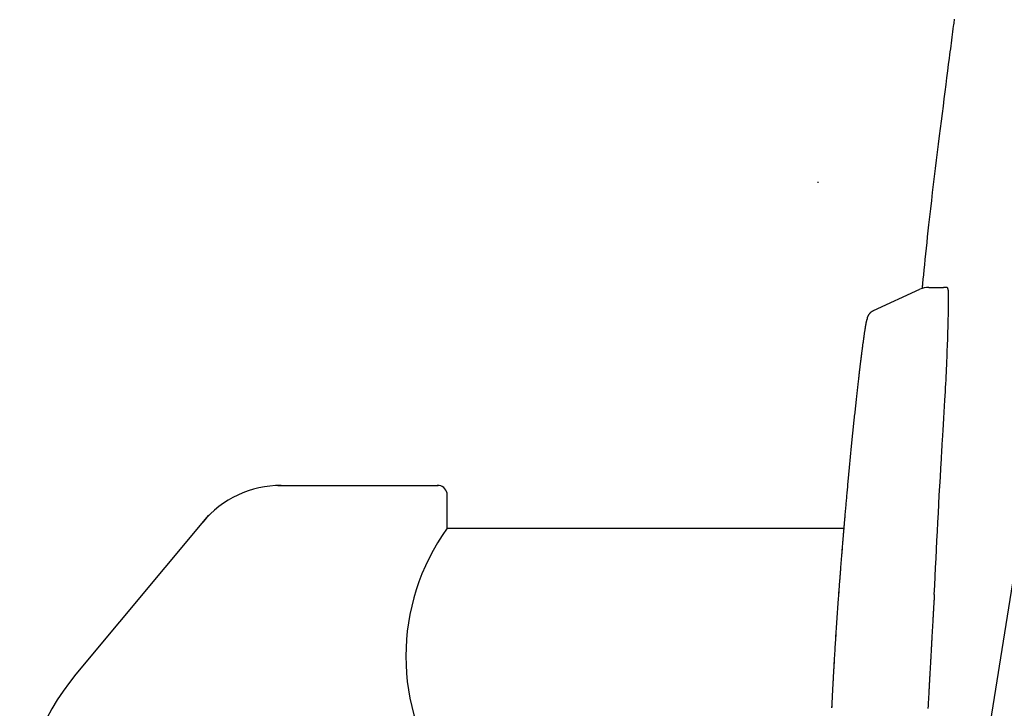
# Model space of a CAD drawing. Extents: x 0 to 2000, y 115 to 2915.
# Drawn here: x 1362 to 1408, y 1004 to 1037 of the extents above; entities that cross this region are included whole.
import ezdxf

# ---------------------------------------------------------------- set-up
doc = ezdxf.new("R2010")
doc.units = 0
doc.layers.add('便器', color=7, linetype='CONTINUOUS')
doc.layers.add('便座', color=7, linetype='CONTINUOUS')

msp = doc.modelspace()

# ---------------------------------------------------------------- linework, layer by layer
at = {"layer": '便器', "color": 6, "linetype": 'CONTINUOUS'}
for p, q in [((1373.891, 1014.919), (1381.409, 1014.919)), ((1381.818, 1012.919), (1381.818, 1014.549)), ((1364.453, 1006.081), (1370.662, 1013.531)), ((1381.818, 1012.919), (1400.379, 1012.919))]:
    msp.add_line(p, q, dxfattribs=at)
at = {"layer": '便器', "color": 6, "linetype": 'CONTINUOUS', "flags": 128}
msp.add_lwpolyline([(1399.831, 1004.509), (1399.831, 1004.51), (1399.831, 1004.51), (1399.832, 1004.512), (1399.832, 1004.514), (1399.832, 1004.516), (1399.832, 1004.519), (1399.832, 1004.522), (1399.832, 1004.525), (1399.832, 1004.529), (1399.832, 1004.532), (1399.833, 1004.536), (1399.833, 1004.545), (1399.834, 1004.554), (1399.834, 1004.564), (1399.834, 1004.573), (1399.835, 1004.582), (1399.835, 1004.592), (1399.836, 1004.601), (1399.836, 1004.611), (1399.837, 1004.62), (1399.837, 1004.63), (1399.837, 1004.64), (1399.838, 1004.658), (1399.839, 1004.676), (1399.84, 1004.694), (1399.841, 1004.712), (1399.842, 1004.731), (1399.843, 1004.749), (1399.843, 1004.768), (1399.844, 1004.787), (1399.845, 1004.805), (1399.846, 1004.824), (1399.847, 1004.843), (1399.848, 1004.871), (1399.85, 1004.9), (1399.851, 1004.928), (1399.853, 1004.957), (1399.854, 1004.985), (1399.855, 1005.014), (1399.857, 1005.042), (1399.858, 1005.07), (1399.86, 1005.099), (1399.861, 1005.127), (1399.863, 1005.156), (1399.864, 1005.189), (1399.866, 1005.222), (1399.868, 1005.255), (1399.869, 1005.289), (1399.871, 1005.322), (1399.873, 1005.355), (1399.875, 1005.388), (1399.876, 1005.421), (1399.878, 1005.454), (1399.88, 1005.487), (1399.882, 1005.52), (1399.884, 1005.559), (1399.886, 1005.599), (1399.888, 1005.639), (1399.89, 1005.679), (1399.892, 1005.718), (1399.894, 1005.758), (1399.897, 1005.797), (1399.899, 1005.836), (1399.901, 1005.874), (1399.903, 1005.912), (1399.905, 1005.949), (1399.907, 1005.988), (1399.909, 1006.027), (1399.911, 1006.065), (1399.914, 1006.102), (1399.916, 1006.139), (1399.918, 1006.176), (1399.92, 1006.213), (1399.922, 1006.25), (1399.924, 1006.286), (1399.926, 1006.323), (1399.928, 1006.361), (1399.932, 1006.421), (1399.935, 1006.482), (1399.939, 1006.544), (1399.943, 1006.607), (1399.946, 1006.671), (1399.95, 1006.735), (1399.954, 1006.8), (1399.958, 1006.866), (1399.962, 1006.932), (1399.966, 1006.999), (1399.97, 1007.067), (1399.976, 1007.166), (1399.982, 1007.265), (1399.989, 1007.366), (1399.995, 1007.468), (1400.001, 1007.57), (1400.008, 1007.673), (1400.014, 1007.777), (1400.021, 1007.881), (1400.028, 1007.985), (1400.035, 1008.09), (1400.042, 1008.196), (1400.049, 1008.312), (1400.057, 1008.428), (1400.065, 1008.544), (1400.073, 1008.66), (1400.081, 1008.776), (1400.089, 1008.892), (1400.097, 1009.007), (1400.105, 1009.122), (1400.113, 1009.236), (1400.121, 1009.35), (1400.129, 1009.463), (1400.135, 1009.553), (1400.142, 1009.642), (1400.148, 1009.73), (1400.154, 1009.818), (1400.161, 1009.904), (1400.167, 1009.99), (1400.173, 1010.074), (1400.179, 1010.157), (1400.186, 1010.238), (1400.192, 1010.318), (1400.197, 1010.397), (1400.201, 1010.448), (1400.205, 1010.499), (1400.209, 1010.55), (1400.213, 1010.6), (1400.217, 1010.65), (1400.22, 1010.7), (1400.224, 1010.751), (1400.228, 1010.801), (1400.232, 1010.853), (1400.236, 1010.905), (1400.24, 1010.958), (1400.245, 1011.016), (1400.25, 1011.076), (1400.254, 1011.136), (1400.259, 1011.197), (1400.264, 1011.259), (1400.269, 1011.322), (1400.274, 1011.385), (1400.279, 1011.449), (1400.284, 1011.513), (1400.289, 1011.577), (1400.294, 1011.642), (1400.299, 1011.698), (1400.303, 1011.754), (1400.308, 1011.811), (1400.312, 1011.867), (1400.317, 1011.924), (1400.322, 1011.98), (1400.326, 1012.037), (1400.331, 1012.093), (1400.335, 1012.15), (1400.34, 1012.207), (1400.345, 1012.263), (1400.348, 1012.301), (1400.351, 1012.338), (1400.354, 1012.375), (1400.357, 1012.411), (1400.36, 1012.447), (1400.363, 1012.481), (1400.366, 1012.514), (1400.368, 1012.546), (1400.371, 1012.576), (1400.373, 1012.604), (1400.375, 1012.631), (1400.376, 1012.637), (1400.376, 1012.643), (1400.377, 1012.649), (1400.377, 1012.655), (1400.378, 1012.66), (1400.378, 1012.664), (1400.379, 1012.668), (1400.379, 1012.671), (1400.379, 1012.673), (1400.379, 1012.675), (1400.379, 1012.675)], dxfattribs=at)
at = {"layer": '便器', "color": 6, "linetype": 'CONTINUOUS'}
for centre, radius, start, end in [((1374.054, 1010.145), 4.773, 90, 140.1944), ((1381.385, 1014.481), 0.438, 8.8943, 93.1279), ((1390.196, 1006.919), 10.305, 144.3921, 215.6079), ((1373.186, 998.803), 11.369, 140.1944, 180)]:
    msp.add_arc(centre, radius, start, end, dxfattribs=at)
at = {"layer": '便座', "color": 6, "linetype": 'CONTINUOUS'}
for p, q in [((1412.299, 1035.579), (1406.434, 998.828)), ((1401.778, 1023.105), (1403.947, 1024.097)), ((1405.178, 1024.187), (1405.058, 1024.187))]:
    msp.add_line(p, q, dxfattribs=at)
at = {"layer": '便座', "color": 6, "linetype": 'CONTINUOUS', "flags": 128}
for points in [[(1404.061, 1024.14), (1404.063, 1024.166), (1404.068, 1024.212), (1404.073, 1024.262), (1404.078, 1024.315), (1404.084, 1024.369), (1404.104, 1024.568), (1404.126, 1024.782), (1404.149, 1025.008), (1404.173, 1025.247), (1404.198, 1025.495), (1404.225, 1025.752), (1404.253, 1026.016), (1404.281, 1026.286), (1404.31, 1026.56), (1404.34, 1026.837), (1404.371, 1027.115), (1404.413, 1027.493), (1404.456, 1027.87), (1404.5, 1028.247), (1404.544, 1028.624), (1404.589, 1029.001), (1404.635, 1029.379), (1404.681, 1029.757), (1404.728, 1030.135), (1404.775, 1030.514), (1404.822, 1030.894), (1404.87, 1031.275), (1404.913, 1031.624), (1404.957, 1031.973), (1405.001, 1032.321), (1405.044, 1032.667), (1405.087, 1033.009), (1405.13, 1033.346), (1405.172, 1033.677), (1405.213, 1034.002), (1405.254, 1034.318), (1405.293, 1034.626), (1405.331, 1034.924), (1405.35, 1035.068), (1405.368, 1035.211), (1405.387, 1035.35), (1405.405, 1035.488), (1405.422, 1035.624), (1405.44, 1035.759), (1405.457, 1035.892), (1405.475, 1036.025), (1405.492, 1036.156), (1405.509, 1036.287), (1405.527, 1036.418), (1405.535, 1036.483), (1405.544, 1036.549), (1405.553, 1036.614), (1405.561, 1036.679), (1405.57, 1036.745)], [(1399.167, 1029.134), (1399.164, 1029.077)], [(1404.978, 1016.577), (1404.98, 1016.609), (1404.986, 1016.701), (1404.994, 1016.844), (1405.006, 1017.031), (1405.019, 1017.255), (1405.034, 1017.506), (1405.05, 1017.777), (1405.067, 1018.061), (1405.084, 1018.35), (1405.101, 1018.635), (1405.117, 1018.909), (1405.129, 1019.114), (1405.14, 1019.309), (1405.15, 1019.495), (1405.16, 1019.676), (1405.169, 1019.853), (1405.178, 1020.027), (1405.187, 1020.2), (1405.195, 1020.375), (1405.203, 1020.554), (1405.211, 1020.738), (1405.219, 1020.929), (1405.229, 1021.199), (1405.239, 1021.482), (1405.249, 1021.773), (1405.258, 1022.067), (1405.266, 1022.36), (1405.273, 1022.649), (1405.279, 1022.928), (1405.284, 1023.193), (1405.286, 1023.44), (1405.287, 1023.665), (1405.286, 1023.864), (1405.285, 1023.91), (1405.284, 1023.953), (1405.282, 1023.994), (1405.279, 1024.032), (1405.274, 1024.067), (1405.268, 1024.098), (1405.26, 1024.124), (1405.25, 1024.147), (1405.237, 1024.165), (1405.221, 1024.177), (1405.202, 1024.185), (1405.199, 1024.186), (1405.196, 1024.186), (1405.193, 1024.186), (1405.19, 1024.187), (1405.187, 1024.187), (1405.185, 1024.187), (1405.183, 1024.187), (1405.181, 1024.187), (1405.18, 1024.187), (1405.179, 1024.187), (1405.178, 1024.187)], [(1401.489, 1022.701), (1401.489, 1022.702), (1401.489, 1022.705), (1401.49, 1022.709), (1401.49, 1022.715), (1401.491, 1022.721), (1401.492, 1022.729), (1401.493, 1022.737), (1401.494, 1022.745), (1401.495, 1022.754), (1401.497, 1022.762), (1401.498, 1022.771), (1401.5, 1022.78), (1401.502, 1022.788), (1401.504, 1022.796), (1401.506, 1022.803), (1401.508, 1022.811), (1401.511, 1022.818), (1401.513, 1022.825), (1401.516, 1022.832), (1401.52, 1022.839), (1401.523, 1022.846), (1401.527, 1022.854), (1401.535, 1022.868), (1401.544, 1022.884), (1401.554, 1022.9), (1401.564, 1022.916), (1401.576, 1022.932), (1401.587, 1022.949), (1401.599, 1022.964), (1401.611, 1022.98), (1401.623, 1022.994), (1401.635, 1023.008), (1401.646, 1023.02), (1401.652, 1023.026), (1401.658, 1023.032), (1401.663, 1023.037), (1401.669, 1023.042), (1401.675, 1023.047), (1401.681, 1023.051), (1401.687, 1023.056), (1401.694, 1023.06), (1401.7, 1023.065), (1401.708, 1023.069), (1401.716, 1023.074), (1401.723, 1023.078), (1401.731, 1023.082), (1401.739, 1023.086), (1401.746, 1023.09), (1401.753, 1023.093), (1401.76, 1023.097), (1401.766, 1023.099), (1401.771, 1023.102), (1401.775, 1023.104), (1401.777, 1023.105), (1401.778, 1023.105)], [(1400.378, 1012.675), (1400.379, 1012.676), (1400.379, 1012.678), (1400.379, 1012.681), (1400.379, 1012.685), (1400.38, 1012.69), (1400.38, 1012.695), (1400.381, 1012.701), (1400.381, 1012.708), (1400.382, 1012.715), (1400.382, 1012.723), (1400.383, 1012.73), (1400.385, 1012.749), (1400.386, 1012.769), (1400.388, 1012.788), (1400.39, 1012.808), (1400.391, 1012.828), (1400.393, 1012.848), (1400.395, 1012.869), (1400.397, 1012.889), (1400.398, 1012.91), (1400.4, 1012.931), (1400.402, 1012.952), (1400.405, 1012.99), (1400.408, 1013.029), (1400.412, 1013.068), (1400.415, 1013.107), (1400.418, 1013.147), (1400.422, 1013.187), (1400.425, 1013.226), (1400.429, 1013.266), (1400.432, 1013.306), (1400.435, 1013.346), (1400.439, 1013.385), (1400.443, 1013.438), (1400.448, 1013.49), (1400.452, 1013.542), (1400.457, 1013.594), (1400.461, 1013.646), (1400.466, 1013.697), (1400.47, 1013.749), (1400.475, 1013.8), (1400.48, 1013.852), (1400.484, 1013.904), (1400.489, 1013.956), (1400.495, 1014.027), (1400.501, 1014.097), (1400.508, 1014.169), (1400.514, 1014.24), (1400.52, 1014.312), (1400.527, 1014.384), (1400.533, 1014.457), (1400.54, 1014.529), (1400.546, 1014.601), (1400.553, 1014.674), (1400.559, 1014.746), (1400.567, 1014.827), (1400.574, 1014.908), (1400.582, 1014.988), (1400.589, 1015.068), (1400.596, 1015.149), (1400.604, 1015.229), (1400.611, 1015.309), (1400.619, 1015.389), (1400.626, 1015.47), (1400.634, 1015.55), (1400.642, 1015.63), (1400.65, 1015.714), (1400.658, 1015.798), (1400.666, 1015.882), (1400.674, 1015.966), (1400.682, 1016.05), (1400.69, 1016.134), (1400.698, 1016.217), (1400.706, 1016.301), (1400.714, 1016.384), (1400.722, 1016.467), (1400.73, 1016.55), (1400.738, 1016.628), (1400.746, 1016.706), (1400.753, 1016.784), (1400.761, 1016.862), (1400.769, 1016.939), (1400.777, 1017.017), (1400.784, 1017.094), (1400.792, 1017.171), (1400.8, 1017.248), (1400.808, 1017.326), (1400.816, 1017.403), (1400.823, 1017.479), (1400.831, 1017.554), (1400.839, 1017.63), (1400.847, 1017.706), (1400.854, 1017.782), (1400.862, 1017.858), (1400.87, 1017.934), (1400.878, 1018.011), (1400.886, 1018.087), (1400.894, 1018.163), (1400.902, 1018.24), (1400.91, 1018.313), (1400.918, 1018.386), (1400.926, 1018.46), (1400.933, 1018.534), (1400.941, 1018.608), (1400.949, 1018.682), (1400.957, 1018.756), (1400.965, 1018.83), (1400.974, 1018.905), (1400.982, 1018.98), (1400.99, 1019.055), (1400.998, 1019.124), (1401.005, 1019.194), (1401.013, 1019.264), (1401.021, 1019.334), (1401.029, 1019.404), (1401.036, 1019.473), (1401.044, 1019.543), (1401.052, 1019.612), (1401.06, 1019.682), (1401.068, 1019.75), (1401.076, 1019.819), (1401.082, 1019.871), (1401.087, 1019.922), (1401.093, 1019.973), (1401.099, 1020.024), (1401.105, 1020.074), (1401.111, 1020.124), (1401.117, 1020.173), (1401.122, 1020.222), (1401.128, 1020.27), (1401.134, 1020.317), (1401.139, 1020.364), (1401.143, 1020.397), (1401.147, 1020.429), (1401.151, 1020.461), (1401.155, 1020.494), (1401.158, 1020.526), (1401.162, 1020.558), (1401.166, 1020.591), (1401.17, 1020.624), (1401.174, 1020.657), (1401.179, 1020.691), (1401.183, 1020.725), (1401.188, 1020.765), (1401.193, 1020.807), (1401.198, 1020.848), (1401.203, 1020.891), (1401.208, 1020.933), (1401.214, 1020.977), (1401.219, 1021.02), (1401.225, 1021.063), (1401.23, 1021.106), (1401.235, 1021.149), (1401.241, 1021.192), (1401.246, 1021.229), (1401.25, 1021.267), (1401.255, 1021.303), (1401.26, 1021.34), (1401.265, 1021.377), (1401.27, 1021.414), (1401.274, 1021.451), (1401.279, 1021.488), (1401.284, 1021.525), (1401.289, 1021.562), (1401.295, 1021.6), (1401.3, 1021.638), (1401.305, 1021.677), (1401.31, 1021.716), (1401.316, 1021.755), (1401.321, 1021.794), (1401.327, 1021.833), (1401.332, 1021.872), (1401.338, 1021.911), (1401.343, 1021.949), (1401.349, 1021.987), (1401.354, 1022.025), (1401.358, 1022.051), (1401.362, 1022.077), (1401.366, 1022.103), (1401.37, 1022.129), (1401.374, 1022.154), (1401.378, 1022.18), (1401.382, 1022.205), (1401.386, 1022.231), (1401.39, 1022.257), (1401.394, 1022.282), (1401.398, 1022.308), (1401.401, 1022.328), (1401.404, 1022.347), (1401.408, 1022.367), (1401.411, 1022.386), (1401.415, 1022.406), (1401.418, 1022.425), (1401.421, 1022.445), (1401.425, 1022.464), (1401.428, 1022.483), (1401.432, 1022.502), (1401.436, 1022.521), (1401.438, 1022.531), (1401.44, 1022.541), (1401.442, 1022.551), (1401.444, 1022.561), (1401.446, 1022.571), (1401.448, 1022.581), (1401.45, 1022.59), (1401.452, 1022.6), (1401.455, 1022.61), (1401.457, 1022.619), (1401.459, 1022.628), (1401.46, 1022.633), (1401.461, 1022.637), (1401.463, 1022.642), (1401.464, 1022.646), (1401.465, 1022.651), (1401.466, 1022.655), (1401.468, 1022.66), (1401.469, 1022.664), (1401.471, 1022.669), (1401.472, 1022.674), (1401.474, 1022.678), (1401.475, 1022.681), (1401.475, 1022.683), (1401.476, 1022.685), (1401.477, 1022.687), (1401.478, 1022.689), (1401.479, 1022.691), (1401.48, 1022.693), (1401.481, 1022.695), (1401.482, 1022.697), (1401.483, 1022.698), (1401.484, 1022.699), (1401.485, 1022.699), (1401.485, 1022.699), (1401.485, 1022.699), (1401.485, 1022.699), (1401.485, 1022.7), (1401.486, 1022.7), (1401.486, 1022.7), (1401.486, 1022.7), (1401.487, 1022.7), (1401.487, 1022.7), (1401.487, 1022.701), (1401.487, 1022.701), (1401.488, 1022.701), (1401.488, 1022.701), (1401.488, 1022.701), (1401.488, 1022.701), (1401.488, 1022.701), (1401.488, 1022.701), (1401.489, 1022.701), (1401.489, 1022.701), (1401.489, 1022.701), (1401.489, 1022.701)], [(1399.831, 1004.509), (1399.831, 1004.51), (1399.831, 1004.51), (1399.831, 1004.512), (1399.831, 1004.514), (1399.831, 1004.516), (1399.831, 1004.519), (1399.831, 1004.522), (1399.831, 1004.525), (1399.832, 1004.529), (1399.832, 1004.532), (1399.832, 1004.536), (1399.832, 1004.545), (1399.833, 1004.554), (1399.833, 1004.564), (1399.834, 1004.573), (1399.834, 1004.582), (1399.835, 1004.592), (1399.835, 1004.601), (1399.835, 1004.611), (1399.836, 1004.62), (1399.836, 1004.63), (1399.837, 1004.64), (1399.838, 1004.658), (1399.838, 1004.676), (1399.839, 1004.694), (1399.84, 1004.712), (1399.841, 1004.731), (1399.842, 1004.749), (1399.843, 1004.768), (1399.844, 1004.787), (1399.845, 1004.805), (1399.846, 1004.824), (1399.846, 1004.843), (1399.848, 1004.871), (1399.849, 1004.9), (1399.851, 1004.928), (1399.852, 1004.957), (1399.853, 1004.985), (1399.855, 1005.014), (1399.856, 1005.042), (1399.858, 1005.07), (1399.859, 1005.099), (1399.861, 1005.127), (1399.862, 1005.156), (1399.864, 1005.189), (1399.865, 1005.222), (1399.867, 1005.255), (1399.869, 1005.289), (1399.87, 1005.322), (1399.872, 1005.355), (1399.874, 1005.388), (1399.876, 1005.421), (1399.877, 1005.454), (1399.879, 1005.487), (1399.881, 1005.52), (1399.883, 1005.559), (1399.885, 1005.599), (1399.887, 1005.639), (1399.889, 1005.679), (1399.892, 1005.718), (1399.894, 1005.758), (1399.896, 1005.797), (1399.898, 1005.836), (1399.9, 1005.874), (1399.902, 1005.912), (1399.904, 1005.949), (1399.907, 1005.988), (1399.909, 1006.027), (1399.911, 1006.065), (1399.913, 1006.102), (1399.915, 1006.139), (1399.917, 1006.176), (1399.919, 1006.213), (1399.921, 1006.25), (1399.923, 1006.286), (1399.925, 1006.323), (1399.928, 1006.361), (1399.931, 1006.421), (1399.935, 1006.482), (1399.938, 1006.544), (1399.942, 1006.607), (1399.946, 1006.671), (1399.95, 1006.735), (1399.953, 1006.8), (1399.957, 1006.866), (1399.961, 1006.932), (1399.965, 1006.999), (1399.969, 1007.067), (1399.975, 1007.166), (1399.982, 1007.265), (1399.988, 1007.366), (1399.994, 1007.468), (1400.001, 1007.57), (1400.007, 1007.673), (1400.014, 1007.777), (1400.02, 1007.881), (1400.027, 1007.985), (1400.034, 1008.09), (1400.041, 1008.196), (1400.049, 1008.312), (1400.056, 1008.428), (1400.064, 1008.544), (1400.072, 1008.66), (1400.08, 1008.776), (1400.088, 1008.892), (1400.096, 1009.007), (1400.104, 1009.122), (1400.112, 1009.236), (1400.12, 1009.35), (1400.128, 1009.463), (1400.135, 1009.553), (1400.141, 1009.642), (1400.147, 1009.73), (1400.154, 1009.818), (1400.16, 1009.904), (1400.166, 1009.99), (1400.173, 1010.074), (1400.179, 1010.157), (1400.185, 1010.238), (1400.191, 1010.318), (1400.197, 1010.397), (1400.201, 1010.448), (1400.204, 1010.499), (1400.208, 1010.55), (1400.212, 1010.6), (1400.216, 1010.65), (1400.22, 1010.7), (1400.224, 1010.751), (1400.228, 1010.801), (1400.232, 1010.853), (1400.236, 1010.905), (1400.24, 1010.958), (1400.244, 1011.016), (1400.249, 1011.076), (1400.254, 1011.136), (1400.258, 1011.197), (1400.263, 1011.259), (1400.268, 1011.322), (1400.273, 1011.385), (1400.278, 1011.449), (1400.283, 1011.513), (1400.288, 1011.577), (1400.294, 1011.642), (1400.298, 1011.698), (1400.303, 1011.754), (1400.307, 1011.811), (1400.312, 1011.867), (1400.316, 1011.924), (1400.321, 1011.98), (1400.326, 1012.037), (1400.33, 1012.093), (1400.335, 1012.15), (1400.339, 1012.207), (1400.344, 1012.263), (1400.347, 1012.301), (1400.35, 1012.338), (1400.353, 1012.375), (1400.356, 1012.411), (1400.359, 1012.447), (1400.362, 1012.481), (1400.365, 1012.514), (1400.368, 1012.546), (1400.37, 1012.576), (1400.373, 1012.604), (1400.375, 1012.631), (1400.375, 1012.637), (1400.376, 1012.643), (1400.376, 1012.649), (1400.377, 1012.655), (1400.377, 1012.66), (1400.378, 1012.664), (1400.378, 1012.668), (1400.378, 1012.671), (1400.378, 1012.673), (1400.378, 1012.675), (1400.378, 1012.675)], [(1404.621, 1009.806), (1404.621, 1009.806), (1404.621, 1009.806), (1404.621, 1009.806), (1404.621, 1009.806), (1404.621, 1009.806), (1404.621, 1009.806), (1404.621, 1009.806), (1404.621, 1009.806), (1404.621, 1009.806), (1404.621, 1009.806), (1404.621, 1009.806), (1404.621, 1009.806), (1404.621, 1009.806), (1404.621, 1009.806), (1404.621, 1009.806), (1404.621, 1009.806), (1404.621, 1009.806), (1404.621, 1009.806), (1404.621, 1009.806), (1404.621, 1009.806), (1404.621, 1009.806), (1404.621, 1009.806), (1404.621, 1009.805), (1404.621, 1009.805), (1404.621, 1009.805), (1404.621, 1009.805), (1404.621, 1009.805), (1404.621, 1009.805), (1404.621, 1009.805), (1404.621, 1009.805), (1404.621, 1009.805), (1404.621, 1009.805), (1404.621, 1009.805), (1404.621, 1009.805), (1404.621, 1009.805), (1404.621, 1009.805), (1404.621, 1009.805), (1404.621, 1009.805), (1404.621, 1009.805), (1404.621, 1009.805), (1404.621, 1009.805), (1404.621, 1009.805), (1404.621, 1009.805), (1404.621, 1009.805), (1404.621, 1009.805), (1404.621, 1009.805), (1404.621, 1009.805), (1404.621, 1009.805), (1404.621, 1009.805), (1404.621, 1009.805), (1404.621, 1009.805), (1404.621, 1009.805), (1404.621, 1009.805), (1404.621, 1009.805), (1404.621, 1009.805), (1404.621, 1009.805), (1404.621, 1009.805), (1404.621, 1009.805), (1404.621, 1009.805), (1404.621, 1009.805), (1404.621, 1009.805), (1404.621, 1009.805), (1404.621, 1009.805), (1404.621, 1009.805), (1404.621, 1009.805), (1404.621, 1009.805), (1404.621, 1009.805), (1404.621, 1009.805), (1404.621, 1009.805), (1404.621, 1009.805), (1404.621, 1009.805), (1404.621, 1009.805), (1404.621, 1009.805), (1404.621, 1009.805), (1404.621, 1009.805), (1404.621, 1009.805), (1404.621, 1009.805), (1404.621, 1009.805), (1404.621, 1009.805), (1404.621, 1009.805), (1404.621, 1009.805), (1404.621, 1009.805), (1404.621, 1009.805), (1404.621, 1009.805), (1404.621, 1009.805), (1404.621, 1009.805), (1404.621, 1009.805), (1404.621, 1009.805), (1404.621, 1009.805), (1404.621, 1009.805), (1404.621, 1009.805), (1404.621, 1009.804), (1404.621, 1009.804), (1404.621, 1009.804), (1404.621, 1009.804), (1404.621, 1009.804), (1404.621, 1009.804), (1404.621, 1009.804), (1404.621, 1009.804), (1404.621, 1009.804), (1404.621, 1009.803), (1404.621, 1009.803), (1404.621, 1009.803), (1404.621, 1009.803), (1404.621, 1009.803), (1404.621, 1009.802), (1404.621, 1009.802), (1404.621, 1009.802), (1404.621, 1009.802), (1404.621, 1009.802), (1404.621, 1009.801), (1404.621, 1009.801), (1404.621, 1009.801), (1404.621, 1009.8), (1404.621, 1009.8), (1404.621, 1009.799), (1404.621, 1009.799), (1404.621, 1009.799), (1404.621, 1009.798), (1404.621, 1009.798), (1404.621, 1009.797), (1404.621, 1009.797), (1404.621, 1009.796), (1404.621, 1009.795), (1404.621, 1009.794), (1404.621, 1009.793), (1404.621, 1009.793), (1404.621, 1009.792), (1404.621, 1009.791), (1404.621, 1009.79), (1404.621, 1009.79), (1404.62, 1009.789), (1404.62, 1009.787), (1404.62, 1009.786), (1404.62, 1009.784), (1404.62, 1009.783), (1404.62, 1009.781), (1404.62, 1009.779), (1404.62, 1009.778), (1404.62, 1009.776), (1404.62, 1009.775), (1404.62, 1009.773), (1404.619, 1009.772), (1404.619, 1009.769), (1404.619, 1009.765), (1404.619, 1009.762), (1404.619, 1009.759), (1404.619, 1009.756), (1404.618, 1009.753), (1404.618, 1009.75), (1404.618, 1009.747), (1404.618, 1009.744), (1404.618, 1009.74), (1404.617, 1009.737), (1404.617, 1009.731), (1404.617, 1009.725), (1404.616, 1009.718), (1404.616, 1009.712), (1404.616, 1009.706), (1404.615, 1009.7), (1404.615, 1009.693), (1404.614, 1009.687), (1404.614, 1009.681), (1404.614, 1009.674), (1404.613, 1009.668), (1404.613, 1009.655), (1404.612, 1009.643), (1404.611, 1009.63), (1404.61, 1009.617), (1404.61, 1009.604), (1404.609, 1009.591), (1404.608, 1009.579), (1404.607, 1009.565), (1404.607, 1009.552), (1404.606, 1009.539), (1404.605, 1009.526), (1404.603, 1009.498), (1404.602, 1009.469), (1404.6, 1009.44), (1404.598, 1009.41), (1404.597, 1009.38), (1404.595, 1009.35), (1404.593, 1009.32), (1404.591, 1009.289), (1404.589, 1009.258), (1404.588, 1009.227), (1404.586, 1009.195), (1404.583, 1009.149), (1404.58, 1009.102), (1404.578, 1009.055), (1404.575, 1009.009), (1404.572, 1008.962), (1404.57, 1008.915), (1404.567, 1008.867), (1404.564, 1008.82), (1404.562, 1008.772), (1404.559, 1008.724), (1404.556, 1008.676), (1404.552, 1008.614), (1404.549, 1008.551), (1404.545, 1008.488), (1404.542, 1008.425), (1404.538, 1008.361), (1404.535, 1008.298), (1404.531, 1008.235), (1404.527, 1008.171), (1404.524, 1008.108), (1404.52, 1008.046), (1404.517, 1007.983), (1404.513, 1007.922), (1404.51, 1007.861), (1404.507, 1007.801), (1404.503, 1007.741), (1404.5, 1007.681), (1404.497, 1007.622), (1404.493, 1007.562), (1404.49, 1007.503), (1404.487, 1007.444), (1404.484, 1007.385), (1404.48, 1007.326), (1404.477, 1007.268), (1404.474, 1007.21), (1404.471, 1007.152), (1404.467, 1007.094), (1404.464, 1007.037), (1404.461, 1006.979), (1404.458, 1006.921), (1404.455, 1006.864), (1404.451, 1006.806), (1404.448, 1006.749), (1404.445, 1006.692), (1404.442, 1006.638), (1404.439, 1006.585), (1404.436, 1006.531), (1404.433, 1006.478), (1404.43, 1006.425), (1404.427, 1006.372), (1404.424, 1006.318), (1404.421, 1006.265), (1404.418, 1006.212), (1404.415, 1006.159), (1404.413, 1006.105), (1404.409, 1006.05), (1404.406, 1005.995), (1404.403, 1005.939), (1404.4, 1005.884), (1404.397, 1005.828), (1404.394, 1005.771), (1404.391, 1005.714), (1404.388, 1005.657), (1404.385, 1005.599), (1404.381, 1005.541), (1404.378, 1005.482), (1404.375, 1005.421), (1404.371, 1005.36), (1404.368, 1005.298), (1404.365, 1005.236), (1404.361, 1005.174), (1404.358, 1005.111), (1404.354, 1005.049), (1404.351, 1004.987), (1404.348, 1004.926), (1404.344, 1004.864), (1404.341, 1004.804), (1404.339, 1004.763), (1404.337, 1004.722), (1404.334, 1004.682), (1404.332, 1004.641), (1404.33, 1004.601), (1404.328, 1004.562), (1404.326, 1004.522), (1404.324, 1004.483)]]:
    msp.add_lwpolyline(points, dxfattribs=at)
at = {"layer": '便座', "color": 6, "linetype": 'CONTINUOUS'}
for points in [[(1404.363, 1024.187), (1404.221, 1024.187), (1404.076, 1024.156), (1403.947, 1024.097)], [(1404.363, 1024.187), (1404.558, 1024.187), (1404.788, 1024.187), (1405.058, 1024.187)], [(1404.621, 1009.806), (1404.724, 1012.063), (1404.843, 1014.32), (1404.978, 1016.577)]]:
    msp.add_open_spline(points, degree=3, dxfattribs=at)

doc.saveas('drawing.dxf')
